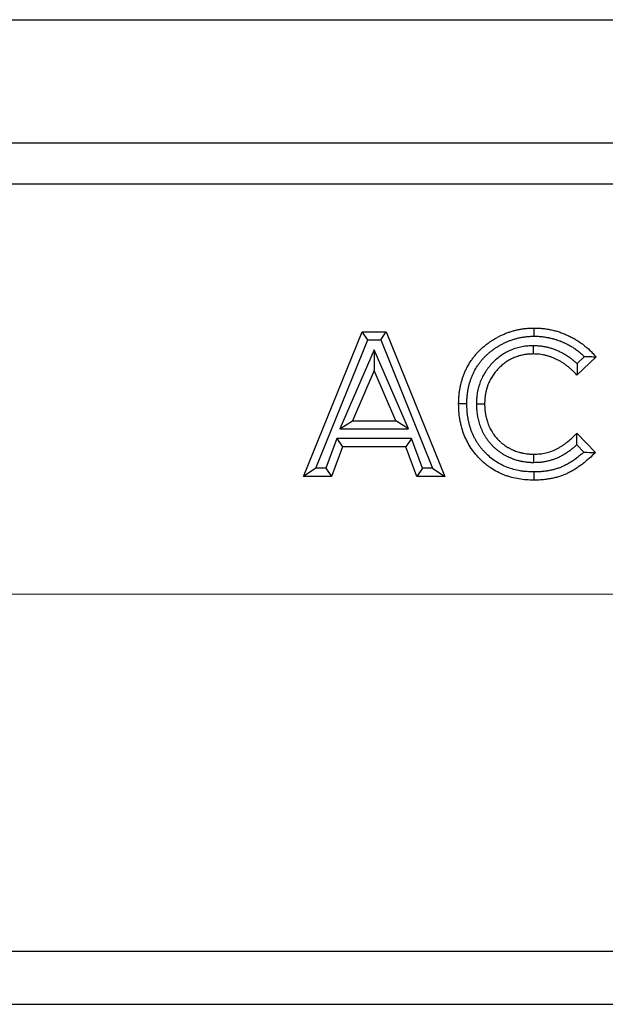
# Model space of a CAD drawing. Units: millimetres. Extents: x 0 to 594, y 0 to 420.
# Drawn here: x 192 to 213, y 329 to 365 of the extents above; entities that cross this region are included whole.
import ezdxf

# ---------------------------------------------------------------- set-up
doc = ezdxf.new("R2010")
doc.units = ezdxf.units.MM

msp = doc.modelspace()

# ---------------------------------------------------------------- linework, layer by layer
at = {"color": 7, "linetype": 'Continuous', "lineweight": 25}
for p, q in [((115.89148, 364.793346), (415.89148, 364.793346)), ((115.89148, 360.293346), (415.89148, 360.293346)), ((115.89148, 358.793346), (415.89148, 358.793346)), ((202.193243, 348.093346), (204.331322, 353.385013)), ((204.331322, 353.385013), (205.212206, 353.385013)), ((204.533671, 353.085013), (204.331322, 353.385013)), ((205.00982, 353.085013), (205.212206, 353.385013)), ((205.212206, 353.385013), (207.349225, 348.093346)), ((202.638019, 348.393346), (204.533671, 353.085013)), ((204.533671, 353.085013), (205.00982, 353.085013)), ((205.00982, 353.085013), (206.904531, 348.393346)), ((210.583612, 352.871032), (210.583375, 352.57091)), ((204.771234, 352.722667), (203.522094, 349.828603)), ((204.771234, 352.722667), (204.771234, 351.965633)), ((206.020374, 349.828603), (204.771234, 352.722667)), ((212.878339, 352.467027), (212.181899, 351.801329)), ((212.456573, 352.478885), (212.185719, 352.219986)), ((204.771234, 351.965633), (203.978332, 350.128603)), ((205.564136, 350.128603), (204.771234, 351.965633)), ((208.507777, 350.752264), (208.807826, 350.74978)), ((203.522094, 349.828603), (203.978332, 350.128603)), ((203.978332, 350.128603), (205.564136, 350.128603)), ((206.020374, 349.828603), (205.564136, 350.128603)), ((203.522094, 349.828603), (206.020374, 349.828603)), ((212.181899, 349.67703), (212.857138, 348.96787)), ((203.41078, 349.478816), (202.999489, 348.393346)), ((203.41078, 349.478816), (203.617922, 349.178816)), ((206.130628, 349.478816), (203.41078, 349.478816)), ((206.130628, 349.478816), (205.923486, 349.178816)), ((206.541919, 348.393346), (206.130628, 349.478816)), ((212.172192, 349.252174), (212.431911, 348.979407)), ((203.617922, 349.178816), (203.206631, 348.093346)), ((205.923486, 349.178816), (203.617922, 349.178816)), ((206.334777, 348.093346), (205.923486, 349.178816)), ((210.604301, 348.607407), (210.601396, 348.907449)), ((202.638019, 348.393346), (202.193243, 348.093346)), ((202.999489, 348.393346), (202.638019, 348.393346)), ((202.999489, 348.393346), (203.206631, 348.093346)), ((206.541919, 348.393346), (206.334777, 348.093346)), ((206.904531, 348.393346), (206.541919, 348.393346)), ((206.904531, 348.393346), (207.349225, 348.093346)), ((203.206631, 348.093346), (202.193243, 348.093346)), ((207.349225, 348.093346), (206.334777, 348.093346)), ((118.89148, 330.734129), (418.69148, 330.734129)), ((118.89148, 328.793346), (418.69148, 328.793346))]:
    msp.add_line(p, q, dxfattribs=at)
at = {"color": 8, "linetype": 'Continuous', "lineweight": 18}
msp.add_line((118.89148, 343.793346), (418.69148, 343.793346), dxfattribs=at)
at = {"color": 7, "linetype": 'Continuous', "lineweight": 25, "flags": 128}
for points in [[(210.621569, 353.220646), (210.621243, 353.310666), (210.620915, 353.400685), (210.620476, 353.520697)], [(208.158081, 350.748752), (208.068041, 350.748424), (207.978001, 350.748096), (207.85804, 350.74766)], [(210.608047, 348.257698), (210.607324, 348.16768), (210.606601, 348.077662), (210.605636, 347.957662)]]:
    msp.add_lwpolyline(points, dxfattribs=at)
at = {"color": 7, "linetype": 'Continuous', "lineweight": 25}
for points, knots in [([(207.85804, 350.74766), (207.858649, 350.793181), (207.859259, 350.838702), (207.861171, 350.895546), (207.861611, 350.906912), (207.862635, 350.929636), (207.86322, 350.940995), (207.865224, 350.975058), (207.866881, 350.997749), (207.870719, 351.043097), (207.872901, 351.065754), (207.877673, 351.111028), (207.880255, 351.133648), (207.88851, 351.201438), (207.894772, 351.246532), (207.906134, 351.313832), (207.910268, 351.336205), (207.919199, 351.380827), (207.923984, 351.403077), (207.934086, 351.447462), (207.939402, 351.469597), (207.950453, 351.51376), (207.956184, 351.535788), (207.968124, 351.579709), (207.974335, 351.601602), (207.98731, 351.645221), (207.994077, 351.666948), (208.0153, 351.731835), (208.030656, 351.774708), (208.06374, 351.859517), (208.081486, 351.901445), (208.119071, 351.984354), (208.138872, 352.025354), (208.201248, 352.146817), (208.246994, 352.225688), (208.322333, 352.339561), (208.348562, 352.376773), (208.389269, 352.431588), (208.403062, 352.449696), (208.431069, 352.48558), (208.44529, 352.503351), (208.474205, 352.538501), (208.488899, 352.55588), (208.518797, 352.590192), (208.534007, 352.607121), (208.580363, 352.657242), (208.612229, 352.689772), (208.677541, 352.753193), (208.711001, 352.784071), (208.779493, 352.844023), (208.81454, 352.873077), (208.885972, 352.929505), (208.92233, 352.956912), (208.977751, 352.996783), (208.996377, 353.00986), (209.033943, 353.035552), (209.052885, 353.048165), (209.110185, 353.085276), (209.149006, 353.109062), (209.227665, 353.154884), (209.267492, 353.176932), (209.348066, 353.21928), (209.388811, 353.239592), (209.471187, 353.278336), (209.512826, 353.296747), (209.597021, 353.331332), (209.639572, 353.347523), (209.703943, 353.370286), (209.72549, 353.377624), (209.76875, 353.391789), (209.790465, 353.39861), (209.834063, 353.411682), (209.855946, 353.417931), (209.899879, 353.429807), (209.92193, 353.435426), (209.966177, 353.44608), (209.988371, 353.451117), (210.032874, 353.460679), (210.055181, 353.465204), (210.122231, 353.478105), (210.167106, 353.485778), (210.234673, 353.495522), (210.25724, 353.498472), (210.30245, 353.503745), (210.325092, 353.506074), (210.370429, 353.510136), (210.393124, 353.511868), (210.438544, 353.514752), (210.461269, 353.515891), (210.529469, 353.518668), (210.574973, 353.519682), (210.620476, 353.520697)], [0, 0, 0, 0, 0.03125, 0.03125, 0.0390625, 0.0390625, 0.046875, 0.046875, 0.0625, 0.0625, 0.078125, 0.078125, 0.09375, 0.09375, 0.125, 0.125, 0.140625, 0.140625, 0.15625, 0.15625, 0.171875, 0.171875, 0.1875, 0.1875, 0.203125, 0.203125, 0.21875, 0.21875, 0.25, 0.25, 0.28125, 0.28125, 0.3125, 0.3125, 0.375, 0.375, 0.40625, 0.40625, 0.421875, 0.421875, 0.4375, 0.4375, 0.453125, 0.453125, 0.46875, 0.46875, 0.5, 0.5, 0.53125, 0.53125, 0.5625, 0.5625, 0.59375, 0.59375, 0.609375, 0.609375, 0.625, 0.625, 0.65625, 0.65625, 0.6875, 0.6875, 0.71875, 0.71875, 0.75, 0.75, 0.78125, 0.78125, 0.796875, 0.796875, 0.8125, 0.8125, 0.828125, 0.828125, 0.84375, 0.84375, 0.859375, 0.859375, 0.875, 0.875, 0.90625, 0.90625, 0.921875, 0.921875, 0.9375, 0.9375, 0.953125, 0.953125, 0.96875, 0.96875, 1, 1, 1, 1]), ([(210.620476, 353.520697), (210.674427, 353.519888), (210.728377, 353.519074), (210.835599, 353.513695), (210.888879, 353.509165), (210.994978, 353.497557), (211.047792, 353.490451), (211.152766, 353.472607), (211.204935, 353.46192), (211.308927, 353.438637), (211.360738, 353.425968), (211.463626, 353.396566), (211.514721, 353.37993), (211.616599, 353.344927), (211.667491, 353.326384), (211.767176, 353.2861), (211.816131, 353.264437), (211.91302, 353.219361), (211.960908, 353.19587), (212.054823, 353.145693), (212.100883, 353.119068), (212.192075, 353.064224), (212.237177, 353.035956), (212.32541, 352.976041), (212.368562, 352.944429), (212.496145, 352.846385), (212.579049, 352.776564), (212.695983, 352.66518), (212.733775, 352.626868), (212.807147, 352.548036), (212.842743, 352.507532), (212.878339, 352.467027)], [0, 0, 0, 0, 0.0625, 0.0625, 0.125, 0.125, 0.1875, 0.1875, 0.25, 0.25, 0.3125, 0.3125, 0.375, 0.375, 0.4375, 0.4375, 0.5, 0.5, 0.5625, 0.5625, 0.625, 0.625, 0.6875, 0.6875, 0.75, 0.75, 0.875, 0.875, 0.9375, 0.9375, 1, 1, 1, 1]), ([(208.158081, 350.748752), (208.158669, 350.792421), (208.159278, 350.834215), (208.160968, 350.884449), (208.161364, 350.894677), (208.162274, 350.914874), (208.162784, 350.924781), (208.16454, 350.954619), (208.166007, 350.974751), (208.169455, 351.015491), (208.171437, 351.036098), (208.175831, 351.077783), (208.178257, 351.099047), (208.185904, 351.161839), (208.191561, 351.202367), (208.20146, 351.261002), (208.204996, 351.28014), (208.212802, 351.319141), (208.217033, 351.338826), (208.226077, 351.378564), (208.23089, 351.398616), (208.241017, 351.439085), (208.246252, 351.459204), (208.257041, 351.498889), (208.262607, 351.518503), (208.274133, 351.557251), (208.280078, 351.576332), (208.298705, 351.633282), (208.312179, 351.6709), (208.34119, 351.745268), (208.356799, 351.782163), (208.390228, 351.855906), (208.408041, 351.892789), (208.463513, 352.000808), (208.503646, 352.069911), (208.569303, 352.169148), (208.592369, 352.201893), (208.628641, 352.250736), (208.641051, 352.26703), (208.666068, 352.299083), (208.678688, 352.31485), (208.704171, 352.345828), (208.717034, 352.361038), (208.743024, 352.390865), (208.756202, 352.405533), (208.7967, 352.449321), (208.824869, 352.478088), (208.882887, 352.534426), (208.91255, 352.561797), (208.97313, 352.614825), (209.004185, 352.640576), (209.068251, 352.691185), (209.10128, 352.716083), (209.151077, 352.751909), (209.167755, 352.763617), (209.201271, 352.786539), (209.21807, 352.797725), (209.269068, 352.830755), (209.303856, 352.852078), (209.374827, 352.893421), (209.41092, 352.913403), (209.483781, 352.951698), (209.520705, 352.970101), (209.594656, 353.004882), (209.631655, 353.021235), (209.70617, 353.051843), (209.744059, 353.066267), (209.801725, 353.086659), (209.821128, 353.093267), (209.859813, 353.105933), (209.87913, 353.112), (209.917709, 353.123567), (209.936969, 353.129066), (209.975429, 353.139462), (209.994711, 353.144376), (210.033855, 353.153802), (210.053644, 353.158295), (210.093635, 353.166887), (210.113899, 353.170999), (210.17484, 353.182724), (210.215099, 353.189595), (210.27491, 353.198221), (210.294699, 353.200807), (210.334503, 353.20545), (210.354483, 353.207506), (210.394573, 353.211097), (210.414683, 353.212632), (210.455014, 353.215194), (210.47531, 353.216214), (210.53628, 353.218696), (210.578078, 353.219674), (210.621569, 353.220646)], [0.0011714893, 0.0011714893, 0.0011714893, 0.0011714893, 0.03125, 0.03125, 0.0390625, 0.0390625, 0.046875, 0.046875, 0.0625, 0.0625, 0.078125, 0.078125, 0.09375, 0.09375, 0.125, 0.125, 0.140625, 0.140625, 0.15625, 0.15625, 0.171875, 0.171875, 0.1875, 0.1875, 0.203125, 0.203125, 0.21875, 0.21875, 0.25, 0.25, 0.28125, 0.28125, 0.3125, 0.3125, 0.375, 0.375, 0.40625, 0.40625, 0.421875, 0.421875, 0.4375, 0.4375, 0.453125, 0.453125, 0.46875, 0.46875, 0.5, 0.5, 0.53125, 0.53125, 0.5625, 0.5625, 0.59375, 0.59375, 0.609375, 0.609375, 0.625, 0.625, 0.65625, 0.65625, 0.6875, 0.6875, 0.71875, 0.71875, 0.75, 0.75, 0.78125, 0.78125, 0.796875, 0.796875, 0.8125, 0.8125, 0.828125, 0.828125, 0.84375, 0.84375, 0.859375, 0.859375, 0.875, 0.875, 0.90625, 0.90625, 0.921875, 0.921875, 0.9375, 0.9375, 0.953125, 0.953125, 0.96875, 0.96875, 0.9987174363, 0.9987174363, 0.9987174363, 0.9987174363]), ([(210.621569, 353.220646), (210.673063, 353.219869), (210.721241, 353.219038), (210.812774, 353.21448), (210.860378, 353.210483), (210.932889, 353.202565), (210.956774, 353.199653), (211.003935, 353.193195), (211.027122, 353.189663), (211.073232, 353.181821), (211.096613, 353.177441), (211.132183, 353.170289), (211.144122, 353.167808), (211.168169, 353.162672), (211.180336, 353.160004), (211.216651, 353.151863), (211.24034, 353.146299), (211.275038, 353.137619), (211.286465, 353.13467), (211.309033, 353.128641), (211.320097, 353.125582), (211.353461, 353.116017), (211.376094, 353.10909), (211.410655, 353.098006), (211.422277, 353.094196), (211.44573, 353.086372), (211.457635, 353.082335), (211.493041, 353.070158), (211.516179, 353.061958), (211.55013, 353.049423), (211.561321, 353.045206), (211.583443, 353.036677), (211.594316, 353.032387), (211.627042, 353.019156), (211.649037, 353.009851), (211.682318, 352.995258), (211.69346, 352.990287), (211.715845, 352.980151), (211.727139, 352.974963), (211.760773, 352.959312), (211.782759, 352.948799), (211.815021, 352.932825), (211.825656, 352.927466), (211.846677, 352.916666), (211.857015, 352.91125), (211.887997, 352.894678), (211.908829, 352.883088), (211.940388, 352.864993), (211.95096, 352.858843), (211.972214, 352.846325), (211.982948, 352.839927), (212.014955, 352.820656), (212.035778, 352.807844), (212.066151, 352.788573), (212.076132, 352.78214), (212.095795, 352.769242), (212.105431, 352.762806), (212.134209, 352.743204), (212.153435, 352.729606), (212.192015, 352.701456), (212.211418, 352.686867), (212.269561, 352.642095), (212.307471, 352.611464), (212.381277, 352.548675), (212.416908, 352.516735), (212.45299, 352.482319), (212.454783, 352.480603), (212.456573, 352.478885)], [0.002176406, 0.002176406, 0.002176406, 0.002176406, 0.0625, 0.0625, 0.125, 0.125, 0.15625, 0.15625, 0.1875, 0.1875, 0.21875, 0.21875, 0.234375, 0.234375, 0.25, 0.25, 0.28125, 0.28125, 0.296875, 0.296875, 0.3125, 0.3125, 0.34375, 0.34375, 0.359375, 0.359375, 0.375, 0.375, 0.40625, 0.40625, 0.421875, 0.421875, 0.4375, 0.4375, 0.46875, 0.46875, 0.484375, 0.484375, 0.5, 0.5, 0.53125, 0.53125, 0.546875, 0.546875, 0.5625, 0.5625, 0.59375, 0.59375, 0.609375, 0.609375, 0.625, 0.625, 0.65625, 0.65625, 0.671875, 0.671875, 0.6875, 0.6875, 0.71875, 0.71875, 0.75, 0.75, 0.8125, 0.8125, 0.875, 0.875, 0.8782719781, 0.8782719781, 0.8782719781, 0.8782719781]), ([(210.583612, 352.871032), (210.580766, 352.870953), (210.577919, 352.870874), (210.575073, 352.870795), (210.515971, 352.869159), (210.45166, 352.867513), (210.365094, 352.860611), (210.347639, 352.858986), (210.312946, 352.855286), (210.295633, 352.853205), (210.24381, 352.846281), (210.209416, 352.840755), (210.106828, 352.821518), (210.039272, 352.80515), (209.906378, 352.76571), (209.840502, 352.742488), (209.710785, 352.688404), (209.64754, 352.657792), (209.524992, 352.590007), (209.465941, 352.552992), (209.35233, 352.473506), (209.297573, 352.430869), (209.192965, 352.340668), (209.14348, 352.293483), (209.049332, 352.195666), (209.004309, 352.144611), (208.940101, 352.064669), (208.919178, 352.037361), (208.878489, 351.981364), (208.858692, 351.952628), (208.801548, 351.864589), (208.76689, 351.804237), (208.70401, 351.680828), (208.67563, 351.617394), (208.600525, 351.423081), (208.56406, 351.289156), (208.535158, 351.119282), (208.530218, 351.085214), (208.524045, 351.034035), (208.522194, 351.016962), (208.5189, 350.9828), (208.517454, 350.965625), (208.511293, 350.880862), (208.509605, 350.817306), (208.507944, 350.758208), (208.507889, 350.756227), (208.507833, 350.754245), (208.507777, 350.752264)], [-0.003009921, -0.003009921, -0.003009921, -0.003009921, 0, 0, 0, 0.0625, 0.0625, 0.078125, 0.078125, 0.09375, 0.09375, 0.125, 0.125, 0.1875, 0.1875, 0.25, 0.25, 0.3125, 0.3125, 0.375, 0.375, 0.4375, 0.4375, 0.5, 0.5, 0.5625, 0.5625, 0.59375, 0.59375, 0.625, 0.625, 0.6875, 0.6875, 0.75, 0.75, 0.875, 0.875, 0.90625, 0.90625, 0.921875, 0.921875, 0.9375, 0.9375, 1, 1, 1, 1.002095478, 1.002095478, 1.002095478, 1.002095478]), ([(212.185719, 352.219986), (212.184248, 352.221335), (212.182775, 352.222682), (212.165543, 352.238409), (212.149592, 352.252635), (212.101159, 352.294818), (212.068095, 352.322277), (212.000394, 352.375683), (211.965729, 352.401615), (211.895719, 352.45136), (211.860286, 352.47526), (211.788749, 352.521259), (211.752738, 352.543363), (211.678404, 352.586585), (211.640264, 352.607549), (211.581456, 352.637613), (211.561532, 352.647426), (211.521428, 352.66639), (211.501276, 352.675535), (211.440559, 352.701991), (211.399736, 352.718322), (211.317617, 352.748531), (211.276298, 352.762442), (211.192538, 352.788029), (211.150186, 352.799664), (211.064608, 352.820462), (211.021288, 352.829666), (210.933269, 352.845347), (210.888631, 352.851807), (210.832126, 352.85785), (210.820797, 352.858952), (210.798462, 352.860935), (210.787406, 352.86182), (210.754584, 352.864213), (210.73316, 352.865457), (210.670295, 352.868514), (210.630258, 352.869667), (210.59215, 352.870782), (210.589304, 352.870865), (210.586458, 352.870948), (210.583612, 352.871032)], [0.1533266068, 0.1533266068, 0.1533266068, 0.1533266068, 0.15625, 0.15625, 0.1875, 0.1875, 0.25, 0.25, 0.3125, 0.3125, 0.375, 0.375, 0.4375, 0.4375, 0.5, 0.5, 0.53125, 0.53125, 0.5625, 0.5625, 0.625, 0.625, 0.6875, 0.6875, 0.75, 0.75, 0.8125, 0.8125, 0.875, 0.875, 0.890625, 0.890625, 0.90625, 0.90625, 0.9375, 0.9375, 1, 1, 1, 1.0046680164, 1.0046680164, 1.0046680164, 1.0046680164]), ([(210.583375, 352.57091), (210.524266, 352.569274), (210.465157, 352.567637), (210.391524, 352.561767), (210.37681, 352.560396), (210.347419, 352.557261), (210.332741, 352.555497), (210.288783, 352.549624), (210.259575, 352.544932), (210.172392, 352.528583), (210.114861, 352.51465), (210.001498, 352.481006), (209.945662, 352.461302), (209.836519, 352.415796), (209.78321, 352.39), (209.679734, 352.332764), (209.62956, 352.301331), (209.532666, 352.233542), (209.485951, 352.197175), (209.396405, 352.119962), (209.353552, 352.079132), (209.271555, 351.993939), (209.232426, 351.949552), (209.176887, 351.880405), (209.158905, 351.856926), (209.124149, 351.809095), (209.107377, 351.784743), (209.059096, 351.710359), (209.029595, 351.659019), (208.975908, 351.553652), (208.951735, 351.499614), (208.88779, 351.334174), (208.856524, 351.219527), (208.83173, 351.073792), (208.827484, 351.044522), (208.822174, 351.000497), (208.820581, 350.985802), (208.817744, 350.956381), (208.816504, 350.941657), (208.811148, 350.867984), (208.809487, 350.808882), (208.807826, 350.74978)], [0, 0, 0, 0, 0.0625, 0.0625, 0.078125, 0.078125, 0.09375, 0.09375, 0.125, 0.125, 0.1875, 0.1875, 0.25, 0.25, 0.3125, 0.3125, 0.375, 0.375, 0.4375, 0.4375, 0.5, 0.5, 0.5625, 0.5625, 0.59375, 0.59375, 0.625, 0.625, 0.6875, 0.6875, 0.75, 0.75, 0.875, 0.875, 0.90625, 0.90625, 0.921875, 0.921875, 0.9375, 0.9375, 1, 1, 1, 1]), ([(212.181899, 351.801329), (212.128927, 351.856103), (212.075954, 351.910876), (212.007061, 351.976591), (211.993143, 351.989593), (211.965003, 352.015274), (211.950784, 352.027956), (211.907682, 352.065495), (211.878355, 352.089847), (211.818526, 352.137043), (211.788014, 352.15987), (211.725906, 352.204), (211.694316, 352.225314), (211.630212, 352.266532), (211.597718, 352.286473), (211.531829, 352.324785), (211.498422, 352.343133), (211.447544, 352.369142), (211.430456, 352.377558), (211.396016, 352.393843), (211.378667, 352.401717), (211.326269, 352.424549), (211.29087, 352.438716), (211.219335, 352.465031), (211.18321, 352.477193), (211.110335, 352.499454), (211.073582, 352.509548), (210.999513, 352.52755), (210.962191, 352.535471), (210.887129, 352.548844), (210.849391, 352.554293), (210.802063, 352.559354), (210.792589, 352.560277), (210.77363, 352.561959), (210.764143, 352.56272), (210.735666, 352.564796), (210.716658, 352.565905), (210.659589, 352.56868), (210.621482, 352.569795), (210.583375, 352.57091)], [0, 0, 0, 0, 0.125, 0.125, 0.15625, 0.15625, 0.1875, 0.1875, 0.25, 0.25, 0.3125, 0.3125, 0.375, 0.375, 0.4375, 0.4375, 0.5, 0.5, 0.53125, 0.53125, 0.5625, 0.5625, 0.625, 0.625, 0.6875, 0.6875, 0.75, 0.75, 0.8125, 0.8125, 0.875, 0.875, 0.890625, 0.890625, 0.90625, 0.90625, 0.9375, 0.9375, 1, 1, 1, 1]), ([(212.456573, 352.478885), (212.527544, 352.478808), (212.598097, 352.477547), (212.738532, 352.473126), (212.808432, 352.47007), (212.878339, 352.467027)], [0, 0, 0, 0, 0.5, 0.5, 1, 1, 1, 1]), ([(210.605636, 347.957662), (210.513979, 347.959999), (210.422323, 347.962348), (210.240342, 347.975226), (210.150056, 347.986004), (209.970849, 348.015965), (209.881916, 348.035073), (209.749644, 348.070679), (209.705744, 348.083719), (209.618334, 348.112207), (209.574706, 348.127705), (209.359995, 348.210456), (209.197908, 348.293819), (209.007716, 348.420028), (208.970295, 348.446364), (208.896678, 348.501208), (208.860399, 348.529784), (208.753991, 348.618278), (208.686727, 348.680541), (208.559053, 348.811163), (208.498644, 348.879523), (208.384414, 349.022102), (208.330615, 349.09634), (208.231675, 349.252516), (208.187324, 349.332969), (208.106842, 349.497019), (208.070757, 349.580759), (208.007197, 349.751791), (207.979709, 349.839077), (207.944993, 349.972695), (207.934481, 350.017763), (207.915615, 350.107993), (207.907232, 350.153222), (207.885014, 350.289225), (207.874226, 350.380328), (207.861851, 350.563531), (207.859943, 350.655595), (207.85804, 350.74766)], [0, 0, 0, 0, 0.0625, 0.0625, 0.125, 0.125, 0.1875, 0.1875, 0.21875, 0.21875, 0.25, 0.25, 0.375, 0.375, 0.40625, 0.40625, 0.4375, 0.4375, 0.5, 0.5, 0.5625, 0.5625, 0.625, 0.625, 0.6875, 0.6875, 0.75, 0.75, 0.8125, 0.8125, 0.84375, 0.84375, 0.875, 0.875, 0.9375, 0.9375, 1, 1, 1, 1]), ([(210.608047, 348.257698), (210.51841, 348.259989), (210.433136, 348.26233), (210.331868, 348.2695), (210.311582, 348.271177), (210.270831, 348.275047), (210.250464, 348.277231), (210.189408, 348.284517), (210.148768, 348.290357), (210.027226, 348.310758), (209.947078, 348.328101), (209.790213, 348.370552), (209.71309, 348.395795), (209.561895, 348.45424), (209.488032, 348.487359), (209.345066, 348.561212), (209.275614, 348.602139), (209.074461, 348.736109), (208.949332, 348.840807), (208.80712, 348.986625), (208.779377, 349.016544), (208.725328, 349.0778), (208.698985, 349.109183), (208.647945, 349.173071), (208.623402, 349.2054), (208.588241, 349.254463), (208.576796, 349.270912), (208.554485, 349.303999), (208.543649, 349.320594), (208.511798, 349.371034), (208.491406, 349.405568), (208.452223, 349.476237), (208.433386, 349.512459), (208.379505, 349.622534), (208.347328, 349.697441), (208.304969, 349.81189), (208.291817, 349.850417), (208.267488, 349.928097), (208.256331, 349.967184), (208.235909, 350.046217), (208.226628, 350.086181), (208.209824, 350.166896), (208.202274, 350.207765), (208.188965, 350.28954), (208.183234, 350.330398), (208.176119, 350.391556), (208.173995, 350.411921), (208.170257, 350.452593), (208.168655, 350.472789), (208.161876, 350.573832), (208.159941, 350.659055), (208.158081, 350.748752)], [0.0011920979, 0.0011920979, 0.0011920979, 0.0011920979, 0.0625, 0.0625, 0.078125, 0.078125, 0.09375, 0.09375, 0.125, 0.125, 0.1875, 0.1875, 0.25, 0.25, 0.3125, 0.3125, 0.375, 0.375, 0.5, 0.5, 0.53125, 0.53125, 0.5625, 0.5625, 0.59375, 0.59375, 0.609375, 0.609375, 0.625, 0.625, 0.65625, 0.65625, 0.6875, 0.6875, 0.75, 0.75, 0.78125, 0.78125, 0.8125, 0.8125, 0.84375, 0.84375, 0.875, 0.875, 0.90625, 0.90625, 0.921875, 0.921875, 0.9375, 0.9375, 0.9988363475, 0.9988363475, 0.9988363475, 0.9988363475]), ([(208.507777, 350.752264), (208.5078, 350.750282), (208.507823, 350.7483), (208.507846, 350.746318), (208.508192, 350.716288), (208.508544, 350.684533), (208.50999, 350.634343), (208.510631, 350.617132), (208.512396, 350.582098), (208.513496, 350.564693), (208.516081, 350.530111), (208.517568, 350.512935), (208.520883, 350.478816), (208.522706, 350.461925), (208.528674, 350.411232), (208.533367, 350.377173), (208.541698, 350.325762), (208.544701, 350.308526), (208.551104, 350.27427), (208.554502, 350.257235), (208.565246, 350.20641), (208.573141, 350.172913), (208.590222, 350.106641), (208.599412, 350.073863), (208.618928, 350.00902), (208.629575, 349.975845), (208.647581, 349.925062), (208.653991, 349.907813), (208.667207, 349.873977), (208.673987, 349.857406), (208.687769, 349.824923), (208.694772, 349.80901), (208.708892, 349.777806), (208.715989, 349.762521), (208.738363, 349.715688), (208.754478, 349.683779), (208.789874, 349.619352), (208.808201, 349.588555), (208.836023, 349.544212), (208.845297, 349.529816), (208.864271, 349.501037), (208.873957, 349.486693), (208.903644, 349.443834), (208.924301, 349.415468), (208.967298, 349.359588), (208.989603, 349.332102), (209.036168, 349.277934), (209.060516, 349.251165), (209.098822, 349.211775), (209.111856, 349.198823), (209.137842, 349.173774), (209.150867, 349.161599), (209.176901, 349.137881), (209.189835, 349.126401), (209.215981, 349.103699), (209.229291, 349.092405), (209.256418, 349.069987), (209.270235, 349.058864), (209.29841, 349.036843), (209.312789, 349.025945), (209.355692, 348.994363), (209.384254, 348.974541), (209.441159, 348.936708), (209.470688, 348.917918), (209.516842, 348.89043), (209.532669, 348.881321), (209.564055, 348.863893), (209.579656, 348.855532), (209.610613, 348.839415), (209.625968, 348.83166), (209.648774, 348.820413), (209.656314, 348.816737), (209.671619, 348.809369), (209.679349, 348.805693), (209.702786, 348.79471), (209.718735, 348.787449), (209.751328, 348.773163), (209.768051, 348.766106), (209.818776, 348.745688), (209.852588, 348.733339), (209.91994, 348.710783), (209.953429, 348.700609), (210.002778, 348.686713), (210.019101, 348.682301), (210.05147, 348.673844), (210.06777, 348.669723), (210.101309, 348.661642), (210.118444, 348.657711), (210.14471, 348.652091), (210.153559, 348.650264), (210.171449, 348.646721), (210.180544, 348.644998), (210.225474, 348.636876), (210.260083, 348.631815), (210.309789, 348.625347), (210.325814, 348.623382), (210.359067, 348.619564), (210.376089, 348.617753), (210.410936, 348.614492), (210.42876, 348.613041), (210.456102, 348.611272), (210.465363, 348.610753), (210.483435, 348.609882), (210.49232, 348.609524), (210.535987, 348.608029), (210.568491, 348.607749), (210.59853, 348.607462), (210.600453, 348.607444), (210.602377, 348.607426), (210.604301, 348.607407)], [-0.002062591, -0.002062591, -0.002062591, -0.002062591, 0, 0, 0, 0.03125, 0.03125, 0.046875, 0.046875, 0.0625, 0.0625, 0.078125, 0.078125, 0.09375, 0.09375, 0.125, 0.125, 0.140625, 0.140625, 0.15625, 0.15625, 0.1875, 0.1875, 0.21875, 0.21875, 0.25, 0.25, 0.265625, 0.265625, 0.28125, 0.28125, 0.296875, 0.296875, 0.3125, 0.3125, 0.34375, 0.34375, 0.375, 0.375, 0.390625, 0.390625, 0.40625, 0.40625, 0.4375, 0.4375, 0.46875, 0.46875, 0.5, 0.5, 0.515625, 0.515625, 0.53125, 0.53125, 0.546875, 0.546875, 0.5625, 0.5625, 0.578125, 0.578125, 0.59375, 0.59375, 0.625, 0.625, 0.65625, 0.65625, 0.671875, 0.671875, 0.6875, 0.6875, 0.703125, 0.703125, 0.7109375, 0.7109375, 0.71875, 0.71875, 0.734375, 0.734375, 0.75, 0.75, 0.78125, 0.78125, 0.8125, 0.8125, 0.828125, 0.828125, 0.84375, 0.84375, 0.859375, 0.859375, 0.8671875, 0.8671875, 0.875, 0.875, 0.90625, 0.90625, 0.921875, 0.921875, 0.9375, 0.9375, 0.953125, 0.953125, 0.9609375, 0.9609375, 0.96875, 0.96875, 1, 1, 1, 1.002001211, 1.002001211, 1.002001211, 1.002001211]), ([(208.807826, 350.74978), (208.808172, 350.71975), (208.808519, 350.68972), (208.809816, 350.644707), (208.810378, 350.629708), (208.811889, 350.599726), (208.812834, 350.584743), (208.815073, 350.554799), (208.816366, 350.539839), (208.819271, 350.509947), (208.820882, 350.495016), (208.826149, 350.450277), (208.830256, 350.420524), (208.83746, 350.376066), (208.840037, 350.361275), (208.845554, 350.331759), (208.84849, 350.317034), (208.857807, 350.272964), (208.864693, 350.243728), (208.879681, 350.185579), (208.887784, 350.156662), (208.905096, 350.099145), (208.914298, 350.070543), (208.929349, 350.028095), (208.934579, 350.014023), (208.945501, 349.986059), (208.951183, 349.972163), (208.962912, 349.944519), (208.968959, 349.930772), (208.981342, 349.903406), (208.987668, 349.889782), (209.007089, 349.84913), (209.020652, 349.822331), (209.049564, 349.769707), (209.064907, 349.743879), (209.088851, 349.705717), (209.096984, 349.693091), (209.113514, 349.668018), (209.121917, 349.655575), (209.147564, 349.61855), (209.165247, 349.594275), (209.201871, 349.546679), (209.220805, 349.523356), (209.259962, 349.477805), (209.280188, 349.455585), (209.311589, 349.423296), (209.322238, 349.412712), (209.343856, 349.391874), (209.354824, 349.381618), (209.377024, 349.361393), (209.388256, 349.351421), (209.410934, 349.33173), (209.422386, 349.322015), (209.445534, 349.302886), (209.45723, 349.293471), (209.480887, 349.274983), (209.492851, 349.265915), (209.529119, 349.239216), (209.553791, 349.222077), (209.603815, 349.188819), (209.629171, 349.172706), (209.667865, 349.149661), (209.680875, 349.142173), (209.707122, 349.127598), (209.720354, 349.120504), (209.74699, 349.106636), (209.760394, 349.099864), (209.780597, 349.0899), (209.787347, 349.08661), (209.800878, 349.080095), (209.807659, 349.076871), (209.828055, 349.067314), (209.841722, 349.061095), (209.869222, 349.049041), (209.883054, 349.043206), (209.924835, 349.026389), (209.953056, 349.016069), (210.010012, 348.996995), (210.038741, 348.988253), (210.082094, 348.976046), (210.096589, 348.972126), (210.125647, 348.964534), (210.140209, 348.960854), (210.169409, 348.953819), (210.184046, 348.950465), (210.206066, 348.945754), (210.213416, 348.944236), (210.22814, 348.941321), (210.235513, 348.939924), (210.272435, 348.933249), (210.302148, 348.928871), (210.34683, 348.923056), (210.361741, 348.921228), (210.391585, 348.917801), (210.40652, 348.916216), (210.436417, 348.913418), (210.451378, 348.912205), (210.473841, 348.910752), (210.481332, 348.910331), (210.496321, 348.909609), (210.503818, 348.909306), (210.541318, 348.908023), (210.571357, 348.907736), (210.601396, 348.907449)], [0, 0, 0, 0, 0.03125, 0.03125, 0.046875, 0.046875, 0.0625, 0.0625, 0.078125, 0.078125, 0.09375, 0.09375, 0.125, 0.125, 0.140625, 0.140625, 0.15625, 0.15625, 0.1875, 0.1875, 0.21875, 0.21875, 0.25, 0.25, 0.265625, 0.265625, 0.28125, 0.28125, 0.296875, 0.296875, 0.3125, 0.3125, 0.34375, 0.34375, 0.375, 0.375, 0.390625, 0.390625, 0.40625, 0.40625, 0.4375, 0.4375, 0.46875, 0.46875, 0.5, 0.5, 0.515625, 0.515625, 0.53125, 0.53125, 0.546875, 0.546875, 0.5625, 0.5625, 0.578125, 0.578125, 0.59375, 0.59375, 0.625, 0.625, 0.65625, 0.65625, 0.671875, 0.671875, 0.6875, 0.6875, 0.703125, 0.703125, 0.7109375, 0.7109375, 0.71875, 0.71875, 0.734375, 0.734375, 0.75, 0.75, 0.78125, 0.78125, 0.8125, 0.8125, 0.828125, 0.828125, 0.84375, 0.84375, 0.859375, 0.859375, 0.8671875, 0.8671875, 0.875, 0.875, 0.90625, 0.90625, 0.921875, 0.921875, 0.9375, 0.9375, 0.953125, 0.953125, 0.9609375, 0.9609375, 0.96875, 0.96875, 1, 1, 1, 1]), ([(210.601396, 348.907449), (210.677236, 348.909642), (210.753067, 348.911889), (210.902692, 348.927009), (210.976569, 348.939452), (211.122674, 348.972951), (211.194875, 348.994141), (211.301743, 349.033414), (211.33728, 349.047808), (211.406976, 349.078743), (211.441169, 349.095215), (211.507792, 349.130852), (211.54015, 349.15013), (211.604051, 349.189932), (211.635638, 349.210389), (211.697747, 349.252934), (211.728245, 349.275058), (211.788458, 349.320503), (211.818201, 349.343782), (211.906085, 349.415676), (211.962764, 349.466566), (212.046459, 349.543883), (212.074009, 349.570024), (212.128289, 349.623173), (212.155094, 349.650102), (212.181899, 349.67703)], [0, 0, 0, 0, 0.125, 0.125, 0.25, 0.25, 0.375, 0.375, 0.4375, 0.4375, 0.5, 0.5, 0.5625, 0.5625, 0.625, 0.625, 0.6875, 0.6875, 0.75, 0.75, 0.875, 0.875, 0.9375, 0.9375, 1, 1, 1, 1]), ([(212.172192, 349.252174), (212.174852, 349.322605), (212.177165, 349.393163), (212.180302, 349.534826), (212.18111, 349.605925), (212.181899, 349.67703)], [0, 0, 0, 0, 0.5, 0.5, 1, 1, 1, 1]), ([(210.604301, 348.607407), (210.606224, 348.607463), (210.608147, 348.607518), (210.61007, 348.607574), (210.647864, 348.608667), (210.687456, 348.609796), (210.749468, 348.612708), (210.770575, 348.613884), (210.813648, 348.61688), (210.835771, 348.61872), (210.90214, 348.625422), (210.946032, 348.631349), (211.032973, 348.645858), (211.075915, 348.654404), (211.161464, 348.674104), (211.204077, 348.685287), (211.2888, 348.710451), (211.330942, 348.724458), (211.414083, 348.755156), (211.455139, 348.771852), (211.515837, 348.798862), (211.535903, 348.808169), (211.576454, 348.827876), (211.59684, 348.838239), (211.627497, 348.854673), (211.637735, 348.86031), (211.657652, 348.871539), (211.667406, 348.877168), (211.69609, 348.894032), (211.714441, 348.905242), (211.740942, 348.921768), (211.749678, 348.92727), (211.767284, 348.938481), (211.776105, 348.944158), (211.802605, 348.961423), (211.820324, 348.973242), (211.855798, 348.997589), (211.873331, 349.009975), (211.907654, 349.034815), (211.924505, 349.04731), (211.957641, 349.072359), (211.973993, 349.084951), (212.006781, 349.110707), (212.023138, 349.123815), (212.055737, 349.150531), (212.072044, 349.164212), (212.103734, 349.191361), (212.119212, 349.204893), (212.147202, 349.229693), (212.159752, 349.240942), (212.172192, 349.252174)], [-0.0031798861, -0.0031798861, -0.0031798861, -0.0031798861, 0, 0, 0, 0.0625, 0.0625, 0.09375, 0.09375, 0.125, 0.125, 0.1875, 0.1875, 0.25, 0.25, 0.3125, 0.3125, 0.375, 0.375, 0.4375, 0.4375, 0.46875, 0.46875, 0.5, 0.5, 0.515625, 0.515625, 0.53125, 0.53125, 0.5625, 0.5625, 0.578125, 0.578125, 0.59375, 0.59375, 0.625, 0.625, 0.65625, 0.65625, 0.6875, 0.6875, 0.71875, 0.71875, 0.75, 0.75, 0.78125, 0.78125, 0.8125, 0.8125, 0.8389547645, 0.8389547645, 0.8389547645, 0.8389547645]), ([(212.857138, 348.96787), (212.780875, 348.894241), (212.704513, 348.820593), (212.605631, 348.73233), (212.585688, 348.714867), (212.545409, 348.6804), (212.52508, 348.663387), (212.484132, 348.62971), (212.463513, 348.613046), (212.422068, 348.579975), (212.401251, 348.563558), (212.359346, 348.531079), (212.338256, 348.515019), (212.295713, 348.483385), (212.274253, 348.467817), (212.230933, 348.437243), (212.209075, 348.422236), (212.164956, 348.392831), (212.142691, 348.378441), (212.097779, 348.350265), (212.075135, 348.336476), (212.029518, 348.309448), (212.006553, 348.296195), (211.96027, 348.270324), (211.936949, 348.257713), (211.889885, 348.233302), (211.866135, 348.221513), (211.794279, 348.187416), (211.745571, 348.166382), (211.646862, 348.127627), (211.596867, 348.109895), (211.495874, 348.077559), (211.44488, 348.062936), (211.367791, 348.043382), (211.341994, 348.037271), (211.290232, 348.025797), (211.264268, 348.020429), (211.212215, 348.010334), (211.186127, 348.005597), (211.133838, 347.996812), (211.107637, 347.992766), (211.05513, 347.98545), (211.028823, 347.982187), (210.976132, 347.976306), (210.949748, 347.973688), (210.870525, 347.966584), (210.817616, 347.962857), (210.711683, 347.958659), (210.658659, 347.958161), (210.605636, 347.957662)], [0, 0, 0, 0, 0.125, 0.125, 0.15625, 0.15625, 0.1875, 0.1875, 0.21875, 0.21875, 0.25, 0.25, 0.28125, 0.28125, 0.3125, 0.3125, 0.34375, 0.34375, 0.375, 0.375, 0.40625, 0.40625, 0.4375, 0.4375, 0.46875, 0.46875, 0.5, 0.5, 0.5625, 0.5625, 0.625, 0.625, 0.6875, 0.6875, 0.71875, 0.71875, 0.75, 0.75, 0.78125, 0.78125, 0.8125, 0.8125, 0.84375, 0.84375, 0.875, 0.875, 0.9375, 0.9375, 1, 1, 1, 1]), ([(212.431911, 348.979407), (212.429819, 348.977531), (212.427726, 348.975659), (212.407266, 348.957396), (212.388979, 348.941385), (212.352025, 348.909763), (212.333194, 348.894001), (212.294895, 348.862502), (212.275426, 348.846766), (212.235923, 348.815245), (212.216128, 348.799635), (212.176913, 348.769242), (212.15741, 348.754393), (212.118542, 348.725492), (212.099157, 348.711432), (212.060058, 348.683837), (212.040401, 348.670342), (212.000873, 348.643997), (211.981004, 348.631155), (211.940604, 348.60581), (211.920132, 348.593341), (211.878683, 348.568783), (211.857732, 348.556695), (211.816336, 348.533555), (211.79576, 348.522435), (211.754821, 348.501201), (211.734342, 348.491036), (211.672035, 348.461471), (211.629727, 348.443194), (211.543431, 348.409313), (211.499482, 348.393717), (211.4103, 348.365162), (211.365108, 348.352202), (211.297038, 348.334936), (211.274278, 348.329543), (211.228091, 348.319304), (211.204733, 348.314472), (211.157523, 348.305317), (211.133806, 348.301011), (211.086744, 348.293104), (211.063312, 348.289488), (211.016658, 348.282988), (210.993112, 348.280064), (210.945292, 348.274727), (210.921049, 348.272319), (210.847535, 348.265726), (210.799703, 348.262382), (210.707388, 348.258725), (210.659132, 348.258183), (210.608047, 348.257698)], [0.1214397921, 0.1214397921, 0.1214397921, 0.1214397921, 0.125, 0.125, 0.15625, 0.15625, 0.1875, 0.1875, 0.21875, 0.21875, 0.25, 0.25, 0.28125, 0.28125, 0.3125, 0.3125, 0.34375, 0.34375, 0.375, 0.375, 0.40625, 0.40625, 0.4375, 0.4375, 0.46875, 0.46875, 0.5, 0.5, 0.5625, 0.5625, 0.625, 0.625, 0.6875, 0.6875, 0.71875, 0.71875, 0.75, 0.75, 0.78125, 0.78125, 0.8125, 0.8125, 0.84375, 0.84375, 0.875, 0.875, 0.9375, 0.9375, 0.9979405598, 0.9979405598, 0.9979405598, 0.9979405598])]:
    msp.add_open_spline(points, degree=3, knots=knots, dxfattribs=at)
for points in [[(212.185719, 352.219986), (212.187169, 352.081319), (212.18465, 351.941354), (212.181899, 351.801329)], [(212.431911, 348.979407), (212.574188, 348.973786), (212.71566, 348.970846), (212.857138, 348.96787)]]:
    msp.add_open_spline(points, degree=3, dxfattribs=at)

doc.saveas('drawing.dxf')
